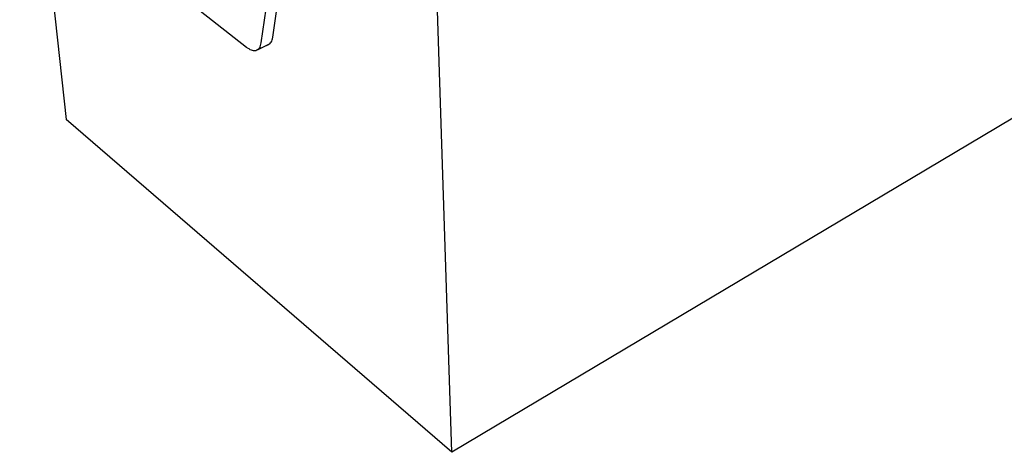
# Model space of a CAD drawing. Extents: x 0 to 1691, y -1 to 286.
# Drawn here: x 110 to 117, y 187 to 191 of the extents above; entities that cross this region are included whole.
import ezdxf

# ---------------------------------------------------------------- set-up
doc = ezdxf.new("R2010")
doc.units = 0
doc.header["$LTSCALE"] = 3
doc.layers.add('0-espace-papier', color=151, linetype='Continuous')

# ---------------------------------------------------------------- blocks, each defined once
blk = doc.blocks.new('2ot005')
at = {"color": 11}
for p, q in [((-0.4839841649713761, 0.06053391747274228), (-0.4510222914708341, -0.2383864203240184)), ((0.4492754036255152, -0.1001728992509301), (-0.1781319310307246, -0.4737879546798205)), ((-0.3130917049342312, -0.1842044565870758), (-0.3072915469362818, -0.1440277524061578)), ((-0.3730738266691231, -0.1482717704534379), (-0.3235602827841886, -0.1873167364884146)), ((-0.3048866033761563, -0.1802433730762812), (-0.3005011180606337, -0.1498279104041073)), ((-0.1781319310307246, -0.4737879546798205), (-0.1884590416124395, -0.1540719284513874)), ((-0.3050280706443989, -0.18123364395398), (-0.3048866033761563, -0.1802433730762812)), ((-0.3235602827841886, -0.1873167364884146), (-0.3227114791747328, -0.1878826055613854)), ((-0.321721208297034, -0.1884484746343559), (-0.3227114791747328, -0.1878826055613854)), ((-0.3156381157625994, -0.1891558109755694), (-0.3075744814727671, -0.1851947274647747)), ((-0.3156381157625994, -0.1891558109755694), (-0.3075744814727671, -0.1851947274647747)), ((-0.3081403505457376, -0.18547766200126), (-0.3156381157625994, -0.1891558109755694)), ((-0.3142234430801726, -0.1875996710248999), (-0.3146478448849006, -0.1883070073661133)), ((-0.3137990412754447, -0.1868923346836868), (-0.3142234430801726, -0.1875996710248999)), ((-0.3137990412754447, -0.1868923346836868), (-0.313516106738959, -0.1860435310742307)), ((-0.313516106738959, -0.1860435310742307), (-0.3132331722024738, -0.1851947274647747)), ((-0.3132331722024738, -0.1851947274647747), (-0.3130917049342312, -0.1842044565870758)), ((-0.3081403505457376, -0.18547766200126), (-0.3122429013247753, -0.1874582037566573)), ((-0.3084232850822229, -0.1856191292695026), (-0.3081403505457376, -0.18547766200126)), ((-0.3075744814727671, -0.1851947274647747), (-0.3081403505457376, -0.18547766200126)), ((-0.3081403505457376, -0.18547766200126), (-0.3075744814727671, -0.1851947274647747)), ((-0.3075744814727671, -0.1851947274647747), (-0.3070086123997966, -0.1847703256600466)), ((-0.3070086123997966, -0.1847703256600466), (-0.3064427433268256, -0.1842044565870758)), ((-0.3064427433268256, -0.1842044565870758), (-0.3060183415220977, -0.1836385875141053)), ((-0.3060183415220977, -0.1836385875141053), (-0.3055939397173698, -0.1829312511728919)), ((-0.3055939397173698, -0.1829312511728919), (-0.3053110051808846, -0.1820824475634359)), ((-0.3053110051808846, -0.1820824475634359), (-0.3050280706443989, -0.18123364395398)), ((-0.3208724046875782, -0.1890143437073267), (-0.321721208297034, -0.1884484746343559)), ((-0.3200236010781219, -0.189297278243812), (-0.3208724046875782, -0.1890143437073267)), ((-0.3191747974686661, -0.1895802127802975), (-0.3200236010781219, -0.189297278243812)), ((-0.3184674611274525, -0.1897216800485401), (-0.3191747974686661, -0.1895802127802975)), ((-0.3177601247862393, -0.1897216800485401), (-0.3184674611274525, -0.1897216800485401)), ((-0.3169113211767831, -0.1897216800485401), (-0.3177601247862393, -0.1897216800485401)), ((-0.3163454521038126, -0.1894387455120548), (-0.3169113211767831, -0.1897216800485401)), ((-0.3156381157625994, -0.1891558109755694), (-0.3163454521038126, -0.1894387455120548)), ((-0.3150722466896284, -0.1887314091708414), (-0.3156381157625994, -0.1891558109755694)), ((-0.3146478448849006, -0.1883070073661133), (-0.3150722466896284, -0.1887314091708414)), ((-0.1781319310307246, -0.4737879546798205), (-0.4510222914708341, -0.2383864203240184))]:
    blk.add_line(p, q, dxfattribs=at)

msp = doc.modelspace()

# ---------------------------------------------------------------- block references
at = {"layer": '0-espace-papier', "xscale": 10.37500056482195, "yscale": 10.37500056482195, "zscale": 10.37500056482195}
msp.add_blockref('2ot005', (115.1827294616917, 192.3057058759404), dxfattribs=at)

doc.saveas('drawing.dxf')
